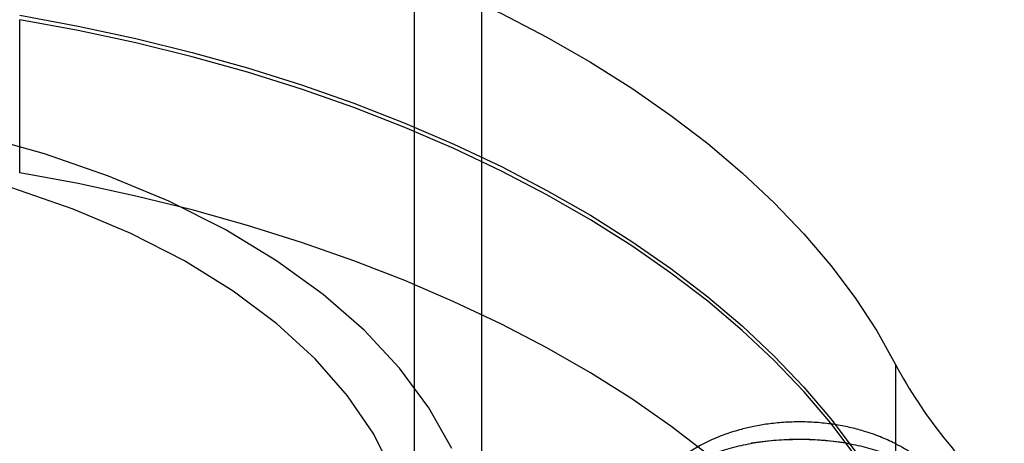
# Model space of a CAD drawing. Units: millimetres. Extents: x -4534 to 4839, y -3372 to 5055.
# Drawn here: x 122 to 175, y 3979 to 4002 of the extents above; entities that cross this region are included whole.
import ezdxf

# ---------------------------------------------------------------- set-up
doc = ezdxf.new("R2010")
doc.units = ezdxf.units.MM
doc.layers.add('Toestel 2D', color=7, linetype='Continuous', lineweight=20)

# ---------------------------------------------------------------- blocks, each defined once
blk = doc.blocks.new('BG-3017-GM')
at = {"layer": 'Toestel 2D', "linetype": 'Continuous', "lineweight": 25}
for p, q in [((143.156, 3972.108), (143.156, 5011.038)), ((146.756, 3972.108), (146.756, 5011.038)), ((122.039, 3993.681), (122.039, 4001.873)), ((168.894, 3983.426), (168.894, 3975.235))]:
    blk.add_line(p, q, dxfattribs=at)
at = {"layer": 'Toestel 2D', "linetype": 'Continuous', "lineweight": 25, "flags": 128}
for points in [[(122.039, 4010.301), (125.169, 4009.723), (128.248, 4009.06), (131.269, 4008.314), (134.225, 4007.487), (137.11, 4006.58), (139.916, 4005.596), (142.638, 4004.538), (145.27, 4003.406), (147.805, 4002.204), (150.238, 4000.935), (152.564, 3999.601), (154.777, 3998.205), (156.872, 3996.751), (158.845, 3995.242), (160.691, 3993.68), (162.406, 3992.071), (163.987, 3990.416), (165.429, 3988.721), (166.729, 3986.988), (167.885, 3985.222), (168.894, 3983.426)], [(122.039, 4002.11), (125.169, 4001.531), (128.248, 4000.868), (131.269, 4000.122), (134.225, 3999.295), (137.11, 3998.389), (139.916, 3997.405), (142.638, 3996.346), (145.27, 3995.214), (147.805, 3994.013), (150.238, 3992.743), (152.564, 3991.409), (154.777, 3990.014), (156.872, 3988.56), (158.845, 3987.05), (160.691, 3985.489), (162.406, 3983.879), (163.987, 3982.225), (165.429, 3980.529), (166.729, 3978.796), (167.885, 3977.03), (168.894, 3975.235)], [(168.894, 3974.997), (167.885, 3976.793), (166.729, 3978.559), (165.429, 3980.292), (163.987, 3981.987), (162.406, 3983.642), (160.691, 3985.252), (158.845, 3986.813), (156.872, 3988.322), (154.777, 3989.776), (152.564, 3991.172), (150.238, 3992.506), (147.805, 3993.775), (145.27, 3994.977), (142.638, 3996.109), (139.916, 3997.168), (137.11, 3998.151), (134.225, 3999.058), (131.269, 3999.885), (128.248, 4000.631), (125.169, 4001.294), (122.039, 4001.873)], [(145.154, 3978.93), (143.922, 3981.119), (142.354, 3983.234), (140.464, 3985.261), (138.267, 3987.181), (135.78, 3988.98), (133.024, 3990.643), (130.02, 3992.157), (126.794, 3993.51), (123.37, 3994.69), (119.776, 3995.688)], [(121.616, 3951.341), (124.902, 3952.475), (127.989, 3953.782), (130.851, 3955.25), (133.462, 3956.866), (135.799, 3958.616), (137.842, 3960.485), (139.573, 3962.456), (140.976, 3964.511), (142.039, 3966.634), (142.753, 3968.804), (143.111, 3971.004), (143.111, 3973.213), (142.753, 3975.412), (142.039, 3977.583), (140.976, 3979.705), (139.573, 3981.761), (137.842, 3983.732), (135.799, 3985.6), (133.462, 3987.35), (130.851, 3988.967), (127.989, 3990.434), (124.902, 3991.741), (121.616, 3992.876)], [(168.894, 3966.806), (167.885, 3968.601), (166.729, 3970.368), (165.429, 3972.1), (163.987, 3973.796), (162.406, 3975.45), (160.691, 3977.06), (158.845, 3978.621), (156.872, 3980.131), (154.777, 3981.585), (152.564, 3982.981), (150.238, 3984.315), (147.805, 3985.584), (145.27, 3986.786), (142.638, 3987.917), (139.916, 3988.976), (137.11, 3989.96), (134.225, 3990.866), (131.269, 3991.694), (128.248, 3992.439), (125.169, 3993.102), (122.039, 3993.681)], [(166.461, 3979.194), (166.029, 3979.258), (165.592, 3979.312), (165.152, 3979.354), (164.709, 3979.384), (164.264, 3979.403), (163.817, 3979.41), (163.371, 3979.406), (162.926, 3979.391), (162.482, 3979.363), (162.041, 3979.325), (161.603, 3979.274), (161.17, 3979.213)]]:
    blk.add_lwpolyline(points, dxfattribs=at)
at = {"layer": 'Toestel 2D', "linetype": 'Continuous', "lineweight": 25}
blk.add_arc((191.751, 3995.664), 25.927, 208.1643, 228.9034, dxfattribs=at)
blk.add_open_spline([(172.255, 3974.566), (172.254, 3974.622), (172.252, 3974.738), (172.234, 3974.937), (172.206, 3975.157), (172.172, 3975.372), (172.118, 3975.608), (172.05, 3975.836), (171.973, 3976.053), (171.893, 3976.246), (171.814, 3976.413), (171.737, 3976.565), (171.647, 3976.726), (171.516, 3976.94), (171.352, 3977.175), (171.169, 3977.409), (170.992, 3977.613), (170.789, 3977.828), (170.538, 3978.068), (170.248, 3978.315), (169.951, 3978.541), (169.632, 3978.761), (169.271, 3978.985), (168.865, 3979.205), (168.466, 3979.396), (168.073, 3979.563), (167.648, 3979.723), (167.096, 3979.902), (166.423, 3980.078), (165.612, 3980.23), (164.739, 3980.331), (163.823, 3980.371), (162.917, 3980.342), (162.079, 3980.255), (161.329, 3980.127), (160.72, 3979.985), (160.221, 3979.841), (159.81, 3979.704), (159.395, 3979.547), (158.968, 3979.362), (158.552, 3979.157), (158.194, 3978.956), (157.874, 3978.758), (157.569, 3978.549), (157.277, 3978.326), (157.029, 3978.117), (156.812, 3977.917), (156.6, 3977.704), (156.398, 3977.478), (156.233, 3977.272), (156.105, 3977.099), (155.988, 3976.927), (155.868, 3976.735), (155.758, 3976.536), (155.671, 3976.362), (155.601, 3976.207), (155.531, 3976.037), (155.455, 3975.822), (155.382, 3975.571), (155.316, 3975.27), (155.266, 3974.934), (155.259, 3974.689), (155.255, 3974.566)], degree=3, knots=[0, 0, 0, 0, 0.006742, 0.0137566, 0.0253503, 0.0385342, 0.0519859, 0.0655284, 0.0776416, 0.0889229, 0.0983308, 0.1058791, 0.114003, 0.1249488, 0.1421258, 0.1547765, 0.1669147, 0.1799907, 0.1956237, 0.2144299, 0.2315791, 0.2451077, 0.2653699, 0.2868446, 0.3043436, 0.3210855, 0.3404802, 0.3610502, 0.3927206, 0.4258178, 0.4608869, 0.4980105, 0.5350662, 0.5687034, 0.5989774, 0.6269841, 0.6449312, 0.662613, 0.6804484, 0.7001595, 0.7209423, 0.739303, 0.7530024, 0.7699397, 0.7877696, 0.8019368, 0.8137617, 0.8278079, 0.84327, 0.8559151, 0.8651781, 0.8738181, 0.8856016, 0.8977681, 0.9070973, 0.9142518, 0.9227578, 0.9354363, 0.9507193, 0.9668132, 0.9832068, 1, 1, 1, 1], dxfattribs=at)
blk.add_open_spline([(163.755, 3979.441), (163.384, 3979.433), (162.642, 3979.417), (161.549, 3979.287), (160.493, 3979.083), (159.493, 3978.8), (158.566, 3978.445), (157.728, 3978.023), (156.992, 3977.542), (156.373, 3977.01), (155.88, 3976.437), (155.521, 3975.831), (155.304, 3975.204), (155.231, 3974.566), (155.304, 3973.927), (155.521, 3973.3), (155.88, 3972.695), (156.373, 3972.121), (156.992, 3971.589), (157.728, 3971.108), (158.566, 3970.687), (159.493, 3970.331), (160.493, 3970.049), (161.549, 3969.843), (162.642, 3969.718), (163.755, 3969.676), (164.868, 3969.718), (165.961, 3969.843), (167.017, 3970.049), (168.017, 3970.331), (168.944, 3970.687), (169.783, 3971.108), (170.518, 3971.589), (171.137, 3972.121), (171.631, 3972.695), (171.989, 3973.3), (172.206, 3973.927), (172.279, 3974.566), (172.206, 3975.204), (171.989, 3975.831), (171.631, 3976.437), (171.137, 3977.01), (170.518, 3977.542), (169.783, 3978.023), (168.944, 3978.445), (168.017, 3978.8), (167.017, 3979.083), (165.961, 3979.287), (164.868, 3979.417), (164.126, 3979.433), (163.755, 3979.441)], degree=3, dxfattribs=at)

msp = doc.modelspace()

# ---------------------------------------------------------------- block references
msp.add_blockref('BG-3017-GM', (0, 0))

doc.saveas('drawing.dxf')
